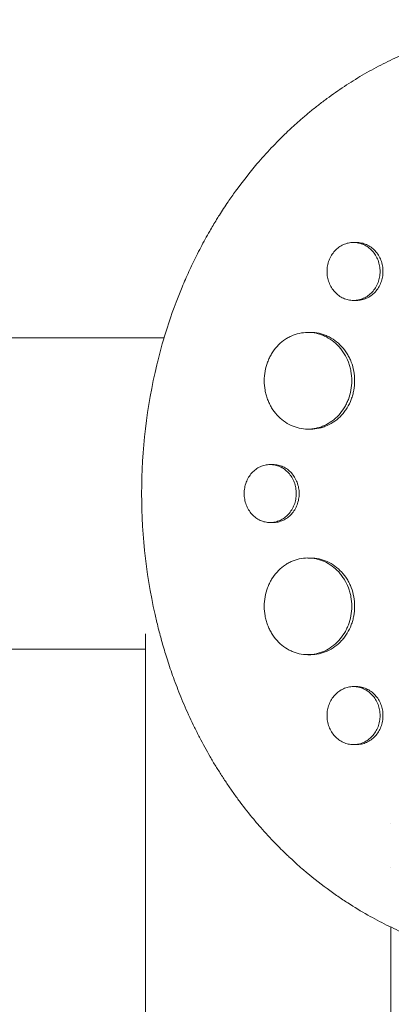
# Model space of a CAD drawing. Units: millimetres. Extents: x -3883 to 5955, y -6436 to 4612.
# Drawn here: x -1493 to -1435, y 153 to 306 of the extents above; entities that cross this region are included whole.
import ezdxf

# ---------------------------------------------------------------- set-up
doc = ezdxf.new("R2010")
doc.units = ezdxf.units.MM
doc.header["$LTSCALE"] = 20
doc.layers.add('2d', color=230, linetype='Continuous')

msp = doc.modelspace()

# ---------------------------------------------------------------- linework, layer by layer
at = {"layer": '2d', "lineweight": 0}
for p, q in [((-1441.21, 270.96), (-1440.77, 270.96)), ((-1441.21, 261.96), (-1440.77, 261.96)), ((-1448.29, 257), (-1447.85, 257)), ((-1470.57, 256.15), (-1636.65, 256.15)), ((-1448.29, 242), (-1447.85, 242)), ((-1454.12, 236.5), (-1453.68, 236.5)), ((-1454.13, 227.5), (-1453.68, 227.5)), ((-1448.29, 222), (-1447.85, 222)), ((-1473.43, 210.26), (-1473.43, -210.27)), ((-1636.65, 207.85), (-1473.43, 207.85)), ((-1448.29, 207), (-1447.85, 207)), ((-1441.21, 202.05), (-1440.77, 202.05)), ((-1441.21, 193.05), (-1440.77, 193.05)), ((-1435.43, 180.87), (-1435.43, 180.87)), ((-1435.43, 173.94), (-1435.43, 173.94)), ((-1435.43, 164.74), (-1435.43, -207.85))]:
    msp.add_line(p, q, dxfattribs=at)
at = {"layer": '2d', "lineweight": 0, "extrusion": (0, 0, -1)}
msp.add_ellipse((-1412.11, 232), major_axis=(0, 73.15), ratio=0.846694, start_param=-1.847612, end_param=-1.29398, dxfattribs=at)
at = {"layer": '2d', "lineweight": 0}
for points, knots in [([(-1471.69, 251.99), (-1471.63, 252.24), (-1471.57, 252.49), (-1471.09, 254.39), (-1470.62, 256.04), (-1469.42, 259.83), (-1468.64, 261.95), (-1467.44, 264.84), (-1467.09, 265.64), (-1466.35, 267.26), (-1465.96, 268.08), (-1465.33, 269.33), (-1465.11, 269.76), (-1464.44, 271.05), (-1463.98, 271.88), (-1463.15, 273.32), (-1462.8, 273.91), (-1462.29, 274.74), (-1462.15, 274.97), (-1461.57, 275.89), (-1461.12, 276.57), (-1460.28, 277.81), (-1459.89, 278.36), (-1458.44, 280.36), (-1457.33, 281.78), (-1455.45, 283.99), (-1454.71, 284.82), (-1453.19, 286.43), (-1452.42, 287.22), (-1451.42, 288.17), (-1451.22, 288.36), (-1450.62, 288.93), (-1450.21, 289.3), (-1449.39, 290.03), (-1448.98, 290.38), (-1448.14, 291.09), (-1447.71, 291.44), (-1447.07, 291.95), (-1446.86, 292.12), (-1446.21, 292.63), (-1445.77, 292.96), (-1444.45, 293.94), (-1443.55, 294.57), (-1441.72, 295.77), (-1440.8, 296.35), (-1438.91, 297.46), (-1437.96, 297.98), (-1436.5, 298.73), (-1436.02, 298.98), (-1434.59, 299.67), (-1433.64, 300.1), (-1432.24, 300.7), (-1431.79, 300.88), (-1430.91, 301.23), (-1430.48, 301.39), (-1429.62, 301.71), (-1429.19, 301.87), (-1428.39, 302.14), (-1428.03, 302.27), (-1427.3, 302.5), (-1426.93, 302.62), (-1426.22, 302.83), (-1425.88, 302.94), (-1425.2, 303.13), (-1424.87, 303.22), (-1423.32, 303.64), (-1422.1, 303.93), (-1419.77, 304.41), (-1418.66, 304.61), (-1416.99, 304.86), (-1416.44, 304.94), (-1413.62, 305.29), (-1411.35, 305.46), (-1408.49, 305.52), (-1407.92, 305.53), (-1406.76, 305.52), (-1406.18, 305.51), (-1405.02, 305.48), (-1404.44, 305.46), (-1403.57, 305.41), (-1403.28, 305.39), (-1401.83, 305.3), (-1400.66, 305.19), (-1398.92, 304.99), (-1398.35, 304.91), (-1396.6, 304.67), (-1395.44, 304.47), (-1393.7, 304.14), (-1393.12, 304.02), (-1390.18, 303.39), (-1387.84, 302.76), (-1384.35, 301.65), (-1383.17, 301.24), (-1381.72, 300.7), (-1381.43, 300.59), (-1380.84, 300.36), (-1380.55, 300.25), (-1379.97, 300.02), (-1379.69, 299.9), (-1378.82, 299.54), (-1378.25, 299.3), (-1376.54, 298.54), (-1375.4, 298.01), (-1373.71, 297.16), (-1373.15, 296.87), (-1371.46, 295.98), (-1370.35, 295.35), (-1368.16, 294.05), (-1367.07, 293.37), (-1365.47, 292.32), (-1364.94, 291.96), (-1363.89, 291.23), (-1363.37, 290.86), (-1358.8, 287.54), (-1355.01, 284.2), (-1350.59, 279.49), (-1349.65, 278.44), (-1348.19, 276.71), (-1347.65, 276.05), (-1346.53, 274.61), (-1345.94, 273.84), (-1345.04, 272.61), (-1344.72, 272.15), (-1343.72, 270.72), (-1343.07, 269.73), (-1341.2, 266.75), (-1340.05, 264.72), (-1338.49, 261.61), (-1338, 260.57), (-1337.08, 258.49), (-1336.65, 257.45), (-1335.84, 255.36), (-1335.46, 254.32), (-1334.94, 252.74), (-1334.77, 252.21), (-1334.3, 250.69), (-1334.02, 249.7), (-1333.63, 248.17), (-1333.49, 247.6), (-1333.36, 247.06)], [-225.679275, -225.679275, -225.679275, -225.679275, -224.94979, -224.94979, -219.832079, -219.832079, -213.027048, -213.027048, -210.382244, -210.382244, -207.608596, -207.608596, -206.12203, -206.12203, -203.187643, -203.187643, -201.04791, -201.04791, -200.213047, -200.213047, -197.682384, -197.682384, -195.593893, -195.593893, -189.988426, -189.988426, -186.499061, -186.499061, -183.014282, -183.014282, -182.143028, -182.143028, -180.401281, -180.401281, -178.662073, -178.662073, -176.920129, -176.920129, -176.047873, -176.047873, -174.302444, -174.302444, -170.808392, -170.808392, -167.317136, -167.317136, -163.826202, -163.826202, -162.080309, -162.080309, -158.744288, -158.744288, -157.210325, -157.210325, -155.721394, -155.721394, -154.263794, -154.263794, -153.031961, -153.031961, -151.815018, -151.815018, -150.665332, -150.665332, -149.566838, -149.566838, -145.564318, -145.564318, -141.992481, -141.992481, -140.21081, -140.21081, -133.021945, -133.021945, -131.217104, -131.217104, -129.405743, -129.405743, -127.585886, -127.585886, -126.673387, -126.673387, -123.043063, -123.043063, -121.228552, -121.228552, -117.582125, -117.582125, -115.754878, -115.754878, -108.330001, -108.330001, -104.545323, -104.545323, -103.595898, -103.595898, -102.644741, -102.644741, -101.703385, -101.703385, -99.81791, -99.81791, -96.030171, -96.030171, -94.114964, -94.114964, -90.281998, -90.281998, -86.455079, -86.455079, -84.543081, -84.543081, -82.634666, -82.634666, -67.669506, -67.669506, -63.503735, -63.503735, -60.975106, -60.975106, -58.107959, -58.107959, -56.46405, -56.46405, -52.951159, -52.951159, -46.069141, -46.069141, -42.689661, -42.689661, -39.358638, -39.358638, -36.078965, -36.078965, -34.446299, -34.446299, -31.397001, -31.397001, -29.787622, -29.787622, -29.787622, -29.787622]), ([(-1437.09, 266.46), (-1437.09, 266.76), (-1437.12, 267.05), (-1437.22, 267.63), (-1437.3, 267.92), (-1437.51, 268.47), (-1437.64, 268.72), (-1437.94, 269.21), (-1438.12, 269.45), (-1438.5, 269.86), (-1438.71, 270.05), (-1439.16, 270.37), (-1439.4, 270.51), (-1439.9, 270.73), (-1440.16, 270.82), (-1440.69, 270.93), (-1440.95, 270.96), (-1441.49, 270.96), (-1441.76, 270.93), (-1442.28, 270.82), (-1442.53, 270.73), (-1443.03, 270.51), (-1443.27, 270.37), (-1443.71, 270.05), (-1443.92, 269.86), (-1444.3, 269.44), (-1444.47, 269.21), (-1444.77, 268.73), (-1444.9, 268.46), (-1445.1, 267.92), (-1445.18, 267.64), (-1445.29, 267.06), (-1445.32, 266.76), (-1445.32, 266.46)], [0, 0, 0, 0, 0.00088386, 0.00088386, 0.00176772, 0.00176772, 0.00265158, 0.00265158, 0.00353544, 0.00353544, 0.0044193, 0.0044193, 0.00530316, 0.00530316, 0.00618702, 0.00618702, 0.00707088, 0.00707088, 0.00795474, 0.00795474, 0.0088386, 0.0088386, 0.00972246, 0.00972246, 0.01060632, 0.01060632, 0.01149018, 0.01149018, 0.01237404, 0.01237404, 0.0132579, 0.0132579, 0.01414176, 0.01414176, 0.01414176, 0.01414176]), ([(-1440.77, 270.96), (-1440.5, 270.96), (-1440.24, 270.93), (-1439.72, 270.82), (-1439.46, 270.74), (-1438.96, 270.51), (-1438.72, 270.38), (-1438.27, 270.05), (-1438.06, 269.86), (-1437.68, 269.45), (-1437.5, 269.22), (-1437.2, 268.73), (-1437.07, 268.47), (-1436.86, 267.92), (-1436.78, 267.64), (-1436.67, 267.06), (-1436.65, 266.76), (-1436.65, 266.46), (-1436.65, 266.16), (-1436.67, 265.87), (-1436.78, 265.29), (-1436.86, 265), (-1437.07, 264.46), (-1437.2, 264.2), (-1437.5, 263.71), (-1437.67, 263.48), (-1438.06, 263.06), (-1438.27, 262.88), (-1438.72, 262.55), (-1438.96, 262.41), (-1439.45, 262.19), (-1439.71, 262.1), (-1440.24, 261.99), (-1440.5, 261.96), (-1440.77, 261.96)], [0.02121944, 0.02121944, 0.02121944, 0.02121944, 0.02209586, 0.02209586, 0.02297955, 0.02297955, 0.02386325, 0.02386325, 0.02474694, 0.02474694, 0.02563063, 0.02563063, 0.02651432, 0.02651432, 0.02739801, 0.02739801, 0.0282817, 0.0282817, 0.0282817, 0.02916562, 0.02916562, 0.03004953, 0.03004953, 0.03093345, 0.03093345, 0.03181736, 0.03181736, 0.03270128, 0.03270128, 0.03358519, 0.03358519, 0.03446911, 0.03446911, 0.03535077, 0.03535077, 0.03535077, 0.03535077]), ([(-1445.32, 266.46), (-1445.32, 266.17), (-1445.29, 265.87), (-1445.18, 265.29), (-1445.1, 265), (-1444.9, 264.46), (-1444.77, 264.2), (-1444.47, 263.71), (-1444.3, 263.48), (-1443.92, 263.07), (-1443.71, 262.88), (-1443.27, 262.55), (-1443.03, 262.42), (-1442.54, 262.19), (-1442.28, 262.11), (-1441.76, 261.99), (-1441.49, 261.96), (-1440.95, 261.96), (-1440.68, 261.99), (-1440.16, 262.1), (-1439.9, 262.19), (-1439.4, 262.41), (-1439.17, 262.55), (-1438.72, 262.87), (-1438.5, 263.06), (-1438.12, 263.48), (-1437.95, 263.7), (-1437.64, 264.19), (-1437.51, 264.46), (-1437.31, 265), (-1437.23, 265.28), (-1437.12, 265.87), (-1437.09, 266.16), (-1437.09, 266.46)], [0.01414176, 0.01414176, 0.01414176, 0.01414176, 0.0150254, 0.0150254, 0.01590903, 0.01590903, 0.01679267, 0.01679267, 0.01767631, 0.01767631, 0.01855994, 0.01855994, 0.01944358, 0.01944358, 0.02032721, 0.02032721, 0.02121085, 0.02121085, 0.02209449, 0.02209449, 0.02297812, 0.02297812, 0.02386176, 0.02386176, 0.0247454, 0.0247454, 0.02562903, 0.02562903, 0.02651267, 0.02651267, 0.0273963, 0.0273963, 0.02827994, 0.02827994, 0.02827994, 0.02827994]), ([(-1441.48, 249.5), (-1441.48, 250), (-1441.53, 250.49), (-1441.66, 251.22), (-1441.71, 251.46), (-1441.85, 251.93), (-1441.92, 252.17), (-1442.19, 252.85), (-1442.4, 253.28), (-1442.77, 253.9), (-1442.91, 254.1), (-1443.2, 254.48), (-1443.35, 254.66), (-1443.83, 255.18), (-1444.17, 255.49), (-1444.92, 256.03), (-1445.31, 256.26), (-1445.93, 256.54), (-1446.14, 256.62), (-1446.56, 256.76), (-1446.78, 256.82), (-1447.43, 256.96), (-1447.87, 257.01), (-1448.75, 257), (-1449.19, 256.95), (-1450.06, 256.76), (-1450.47, 256.62), (-1451.08, 256.34), (-1451.28, 256.24), (-1451.67, 256.01), (-1451.86, 255.88), (-1452.41, 255.48), (-1452.75, 255.17), (-1453.38, 254.48), (-1453.66, 254.1), (-1454.02, 253.49), (-1454.14, 253.28), (-1454.35, 252.85), (-1454.44, 252.62), (-1454.7, 251.94), (-1454.83, 251.47), (-1455, 250.5), (-1455.05, 250), (-1455.05, 249.5)], [0, 0, 0, 0, 0.00147691, 0.00147691, 0.00221537, 0.00221537, 0.00295383, 0.00295383, 0.00443074, 0.00443074, 0.0051692, 0.0051692, 0.00590765, 0.00590765, 0.00738457, 0.00738457, 0.00886148, 0.00886148, 0.00959994, 0.00959994, 0.01033839, 0.01033839, 0.01181531, 0.01181531, 0.01329222, 0.01329222, 0.01476913, 0.01476913, 0.01550759, 0.01550759, 0.01624605, 0.01624605, 0.01772296, 0.01772296, 0.01919987, 0.01919987, 0.01993833, 0.01993833, 0.02067679, 0.02067679, 0.0221537, 0.0221537, 0.02363061, 0.02363061, 0.02363061, 0.02363061]), ([(-1447.85, 257), (-1447.41, 257), (-1446.98, 256.96), (-1446.34, 256.82), (-1446.12, 256.76), (-1445.7, 256.62), (-1445.48, 256.54), (-1444.87, 256.26), (-1444.48, 256.03), (-1443.73, 255.49), (-1443.38, 255.18), (-1442.75, 254.49), (-1442.46, 254.11), (-1442.08, 253.5), (-1441.96, 253.28), (-1441.75, 252.85), (-1441.65, 252.63), (-1441.39, 251.95), (-1441.26, 251.48), (-1441.08, 250.5), (-1441.04, 250), (-1441.04, 249.5), (-1441.04, 249), (-1441.08, 248.51), (-1441.21, 247.79), (-1441.27, 247.55), (-1441.4, 247.08), (-1441.48, 246.84), (-1441.74, 246.16), (-1441.95, 245.72), (-1442.33, 245.11), (-1442.46, 244.91), (-1442.75, 244.53), (-1442.9, 244.35), (-1443.38, 243.83), (-1443.72, 243.52), (-1444.47, 242.98), (-1444.87, 242.75), (-1445.48, 242.47), (-1445.69, 242.39), (-1446.11, 242.25), (-1446.33, 242.19), (-1446.98, 242.05), (-1447.42, 242), (-1447.85, 242)], [0.03546405, 0.03546405, 0.03546405, 0.03546405, 0.03692253, 0.03692253, 0.03766085, 0.03766085, 0.03839916, 0.03839916, 0.0398758, 0.0398758, 0.04135243, 0.04135243, 0.04282906, 0.04282906, 0.04356738, 0.04356738, 0.04430569, 0.04430569, 0.04578233, 0.04578233, 0.04725896, 0.04725896, 0.04725896, 0.04873601, 0.04873601, 0.04947454, 0.04947454, 0.05021306, 0.05021306, 0.05169012, 0.05169012, 0.05242864, 0.05242864, 0.05316717, 0.05316717, 0.05464422, 0.05464422, 0.05612127, 0.05612127, 0.0568598, 0.0568598, 0.05759833, 0.05759833, 0.05906407, 0.05906407, 0.05906407, 0.05906407]), ([(-1455.05, 249.5), (-1455.05, 249.01), (-1455, 248.52), (-1454.87, 247.79), (-1454.82, 247.55), (-1454.69, 247.08), (-1454.54, 246.61), (-1454.35, 246.17), (-1454.14, 245.74), (-1454.03, 245.52), (-1453.66, 244.91), (-1453.38, 244.53), (-1452.75, 243.84), (-1452.41, 243.53), (-1451.68, 242.99), (-1451.29, 242.76), (-1450.68, 242.48), (-1450.47, 242.4), (-1450.05, 242.26), (-1449.84, 242.2), (-1449.2, 242.05), (-1448.76, 242.01), (-1447.87, 242), (-1447.43, 242.05), (-1446.78, 242.19), (-1446.57, 242.25), (-1446.14, 242.39), (-1445.93, 242.47), (-1445.31, 242.75), (-1444.92, 242.98), (-1444.18, 243.51), (-1443.83, 243.83), (-1443.19, 244.52), (-1442.91, 244.9), (-1442.53, 245.51), (-1442.41, 245.72), (-1442.2, 246.16), (-1442.1, 246.38), (-1441.84, 247.06), (-1441.71, 247.53), (-1441.53, 248.51), (-1441.48, 249.01), (-1441.48, 249.5)], [0.02363061, 0.02363061, 0.02363061, 0.02363061, 0.02510711, 0.02510711, 0.02584535, 0.02584535, 0.0265836, 0.02732185, 0.02732185, 0.02806009, 0.02806009, 0.02953659, 0.02953659, 0.03101308, 0.03101308, 0.03248958, 0.03248958, 0.03322782, 0.03322782, 0.03396607, 0.03396607, 0.03544256, 0.03544256, 0.03691906, 0.03691906, 0.0376573, 0.0376573, 0.03839555, 0.03839555, 0.03987204, 0.03987204, 0.04134854, 0.04134854, 0.04282503, 0.04282503, 0.04356328, 0.04356328, 0.04430152, 0.04430152, 0.04577802, 0.04577802, 0.04725451, 0.04725451, 0.04725451, 0.04725451]), ([(-1450.09, 232), (-1450.09, 232.3), (-1450.11, 232.6), (-1450.22, 233.18), (-1450.3, 233.47), (-1450.51, 234.02), (-1450.63, 234.28), (-1450.93, 234.77), (-1451.1, 235), (-1451.48, 235.41), (-1451.69, 235.6), (-1452.13, 235.92), (-1452.36, 236.06), (-1452.85, 236.28), (-1453.1, 236.36), (-1453.62, 236.48), (-1453.88, 236.5), (-1454.4, 236.5), (-1454.66, 236.47), (-1455.18, 236.36), (-1455.42, 236.28), (-1455.91, 236.06), (-1456.14, 235.92), (-1456.58, 235.59), (-1456.78, 235.41), (-1457.15, 234.99), (-1457.32, 234.77), (-1457.62, 234.28), (-1457.74, 234.02), (-1457.95, 233.47), (-1458.02, 233.18), (-1458.13, 232.6), (-1458.16, 232.3), (-1458.16, 232)], [0, 0, 0, 0, 0.00088836, 0.00088836, 0.00177671, 0.00177671, 0.00266507, 0.00266507, 0.00355342, 0.00355342, 0.00444178, 0.00444178, 0.00533013, 0.00533013, 0.00621849, 0.00621849, 0.00710684, 0.00710684, 0.0079952, 0.0079952, 0.00888355, 0.00888355, 0.00977191, 0.00977191, 0.01066026, 0.01066026, 0.01154862, 0.01154862, 0.01243697, 0.01243697, 0.01332533, 0.01332533, 0.01421368, 0.01421368, 0.01421368, 0.01421368]), ([(-1453.68, 236.5), (-1453.42, 236.5), (-1453.16, 236.48), (-1452.66, 236.37), (-1452.4, 236.28), (-1451.91, 236.06), (-1451.68, 235.92), (-1451.24, 235.6), (-1451.03, 235.41), (-1450.66, 235), (-1450.49, 234.77), (-1450.19, 234.28), (-1450.06, 234.02), (-1449.85, 233.47), (-1449.77, 233.19), (-1449.67, 232.6), (-1449.64, 232.3), (-1449.64, 232), (-1449.64, 231.7), (-1449.67, 231.41), (-1449.77, 230.83), (-1449.85, 230.54), (-1450.06, 229.99), (-1450.18, 229.73), (-1450.48, 229.24), (-1450.65, 229.01), (-1451.03, 228.6), (-1451.24, 228.41), (-1451.68, 228.09), (-1451.91, 227.95), (-1452.4, 227.73), (-1452.65, 227.64), (-1453.17, 227.53), (-1453.43, 227.5), (-1453.68, 227.5)], [0.02132907, 0.02132907, 0.02132907, 0.02132907, 0.02220933, 0.02220933, 0.02309754, 0.02309754, 0.02398574, 0.02398574, 0.02487395, 0.02487395, 0.02576216, 0.02576216, 0.02665037, 0.02665037, 0.02753857, 0.02753857, 0.02842678, 0.02842678, 0.02842678, 0.02931525, 0.02931525, 0.03020371, 0.03020371, 0.03109218, 0.03109218, 0.03198065, 0.03198065, 0.03286911, 0.03286911, 0.03375758, 0.03375758, 0.03464605, 0.03464605, 0.03552986, 0.03552986, 0.03552986, 0.03552986]), ([(-1458.16, 232), (-1458.16, 231.71), (-1458.13, 231.41), (-1458.02, 230.83), (-1457.95, 230.54), (-1457.74, 230), (-1457.62, 229.73), (-1457.32, 229.24), (-1457.15, 229.02), (-1456.78, 228.6), (-1456.58, 228.41), (-1456.14, 228.09), (-1455.91, 227.95), (-1455.43, 227.73), (-1455.17, 227.65), (-1454.66, 227.53), (-1454.4, 227.5), (-1453.88, 227.5), (-1453.62, 227.53), (-1453.11, 227.64), (-1452.85, 227.73), (-1452.36, 227.95), (-1452.13, 228.09), (-1451.69, 228.41), (-1451.48, 228.6), (-1451.1, 229.01), (-1450.94, 229.24), (-1450.64, 229.73), (-1450.51, 229.99), (-1450.3, 230.54), (-1450.22, 230.82), (-1450.11, 231.41), (-1450.09, 231.7), (-1450.09, 232)], [0.01421368, 0.01421368, 0.01421368, 0.01421368, 0.01510178, 0.01510178, 0.01598987, 0.01598987, 0.01687797, 0.01687797, 0.01776607, 0.01776607, 0.01865416, 0.01865416, 0.01954226, 0.01954226, 0.02043035, 0.02043035, 0.02131845, 0.02131845, 0.02220655, 0.02220655, 0.02309464, 0.02309464, 0.02398274, 0.02398274, 0.02487084, 0.02487084, 0.02575893, 0.02575893, 0.02664703, 0.02664703, 0.02753513, 0.02753513, 0.02842322, 0.02842322, 0.02842322, 0.02842322]), ([(-1441.48, 214.5), (-1441.48, 215), (-1441.53, 215.49), (-1441.66, 216.22), (-1441.71, 216.46), (-1441.85, 216.93), (-1441.92, 217.17), (-1442.19, 217.85), (-1442.4, 218.28), (-1442.77, 218.9), (-1442.91, 219.1), (-1443.2, 219.48), (-1443.35, 219.66), (-1443.83, 220.18), (-1444.17, 220.49), (-1444.92, 221.03), (-1445.31, 221.26), (-1445.93, 221.54), (-1446.14, 221.62), (-1446.56, 221.76), (-1446.78, 221.82), (-1447.43, 221.96), (-1447.87, 222.01), (-1448.75, 222), (-1449.19, 221.95), (-1450.06, 221.76), (-1450.47, 221.62), (-1451.08, 221.34), (-1451.28, 221.24), (-1451.67, 221.01), (-1451.86, 220.88), (-1452.41, 220.48), (-1452.75, 220.17), (-1453.38, 219.48), (-1453.66, 219.1), (-1454.02, 218.49), (-1454.14, 218.28), (-1454.35, 217.85), (-1454.44, 217.62), (-1454.7, 216.94), (-1454.83, 216.47), (-1455, 215.5), (-1455.05, 215), (-1455.05, 214.5)], [0, 0, 0, 0, 0.00147691, 0.00147691, 0.00221537, 0.00221537, 0.00295383, 0.00295383, 0.00443074, 0.00443074, 0.0051692, 0.0051692, 0.00590765, 0.00590765, 0.00738457, 0.00738457, 0.00886148, 0.00886148, 0.00959994, 0.00959994, 0.01033839, 0.01033839, 0.01181531, 0.01181531, 0.01329222, 0.01329222, 0.01476913, 0.01476913, 0.01550759, 0.01550759, 0.01624605, 0.01624605, 0.01772296, 0.01772296, 0.01919987, 0.01919987, 0.01993833, 0.01993833, 0.02067679, 0.02067679, 0.0221537, 0.0221537, 0.02363061, 0.02363061, 0.02363061, 0.02363061]), ([(-1447.85, 222), (-1447.41, 222), (-1446.98, 221.96), (-1446.34, 221.82), (-1446.12, 221.76), (-1445.7, 221.62), (-1445.48, 221.54), (-1444.87, 221.26), (-1444.48, 221.03), (-1443.73, 220.49), (-1443.38, 220.18), (-1442.75, 219.49), (-1442.46, 219.11), (-1442.08, 218.5), (-1441.96, 218.28), (-1441.75, 217.85), (-1441.65, 217.63), (-1441.39, 216.95), (-1441.26, 216.48), (-1441.08, 215.5), (-1441.04, 215), (-1441.04, 214.5), (-1441.04, 214), (-1441.08, 213.51), (-1441.21, 212.79), (-1441.27, 212.55), (-1441.4, 212.08), (-1441.48, 211.84), (-1441.74, 211.16), (-1441.95, 210.72), (-1442.33, 210.11), (-1442.46, 209.91), (-1442.75, 209.53), (-1442.9, 209.35), (-1443.38, 208.83), (-1443.72, 208.52), (-1444.47, 207.98), (-1444.87, 207.75), (-1445.48, 207.47), (-1445.69, 207.39), (-1446.11, 207.25), (-1446.33, 207.19), (-1446.98, 207.05), (-1447.42, 207), (-1447.85, 207)], [0.03546405, 0.03546405, 0.03546405, 0.03546405, 0.03692253, 0.03692253, 0.03766085, 0.03766085, 0.03839916, 0.03839916, 0.0398758, 0.0398758, 0.04135243, 0.04135243, 0.04282906, 0.04282906, 0.04356738, 0.04356738, 0.04430569, 0.04430569, 0.04578233, 0.04578233, 0.04725896, 0.04725896, 0.04725896, 0.04873601, 0.04873601, 0.04947454, 0.04947454, 0.05021306, 0.05021306, 0.05169012, 0.05169012, 0.05242864, 0.05242864, 0.05316717, 0.05316717, 0.05464422, 0.05464422, 0.05612127, 0.05612127, 0.0568598, 0.0568598, 0.05759833, 0.05759833, 0.05906407, 0.05906407, 0.05906407, 0.05906407]), ([(-1333.36, 216.94), (-1333.38, 216.87), (-1333.39, 216.81), (-1333.57, 216.05), (-1333.75, 215.35), (-1334.36, 213.07), (-1334.85, 211.49), (-1335.82, 208.67), (-1336.3, 207.42), (-1337.11, 205.46), (-1337.42, 204.73), (-1340.25, 198.47), (-1343.45, 193.27), (-1347.81, 187.76), (-1348.43, 187.01), (-1349.44, 185.82), (-1349.83, 185.37), (-1350.63, 184.48), (-1351.03, 184.04), (-1352.27, 182.71), (-1353.12, 181.84), (-1354.43, 180.57), (-1354.87, 180.14), (-1355.77, 179.3), (-1356.23, 178.89), (-1356.92, 178.27), (-1357.16, 178.07), (-1357.63, 177.66), (-1357.86, 177.46), (-1358.34, 177.05), (-1358.58, 176.85), (-1359.3, 176.25), (-1359.78, 175.86), (-1361.17, 174.76), (-1362.07, 174.08), (-1363.73, 172.88), (-1364.48, 172.35), (-1365.9, 171.39), (-1366.57, 170.96), (-1368.37, 169.82), (-1369.5, 169.14), (-1372.85, 167.25), (-1375.09, 166.11), (-1377.96, 164.83), (-1378.53, 164.58), (-1379.4, 164.22), (-1379.69, 164.1), (-1382.28, 163.05), (-1384.62, 162.23), (-1388.16, 161.18), (-1389.34, 160.86), (-1391.69, 160.28), (-1392.86, 160.02), (-1394.63, 159.68), (-1395.22, 159.57), (-1398.12, 159.08), (-1400.44, 158.8), (-1403.05, 158.62), (-1403.34, 158.6), (-1404.78, 158.52), (-1405.94, 158.48), (-1407.67, 158.47), (-1408.25, 158.48), (-1411.09, 158.53), (-1413.36, 158.69), (-1416.15, 159.03), (-1416.71, 159.1), (-1418.37, 159.34), (-1419.47, 159.54), (-1421.1, 159.86), (-1421.64, 159.98), (-1422.72, 160.23), (-1423.26, 160.36), (-1424.86, 160.77), (-1425.91, 161.07), (-1427.48, 161.56), (-1428, 161.73), (-1429.56, 162.26), (-1430.58, 162.64), (-1431.85, 163.15), (-1432.11, 163.25), (-1432.61, 163.46), (-1432.86, 163.57), (-1433.62, 163.89), (-1434.11, 164.12), (-1435.6, 164.81), (-1436.58, 165.29), (-1438.03, 166.06), (-1438.51, 166.33), (-1440.04, 167.19), (-1441.07, 167.82), (-1442.61, 168.81), (-1443.13, 169.16), (-1444.21, 169.9), (-1444.77, 170.3), (-1446.56, 171.62), (-1447.77, 172.59), (-1449.26, 173.86), (-1449.58, 174.14), (-1450.27, 174.76), (-1450.65, 175.11), (-1451.21, 175.63), (-1451.39, 175.8), (-1452.17, 176.54), (-1452.76, 177.13), (-1454.11, 178.53), (-1454.86, 179.35), (-1455.96, 180.61), (-1456.32, 181.03), (-1457.4, 182.32), (-1458.09, 183.2), (-1459.1, 184.55), (-1459.43, 185), (-1460.09, 185.92), (-1460.41, 186.38), (-1461.04, 187.31), (-1461.35, 187.78), (-1461.96, 188.74), (-1462.26, 189.22), (-1462.86, 190.18), (-1463.15, 190.67), (-1464, 192.15), (-1464.55, 193.16), (-1465.34, 194.69), (-1465.6, 195.2), (-1466.36, 196.75), (-1466.84, 197.8), (-1467.53, 199.39), (-1467.76, 199.92), (-1468.38, 201.45), (-1468.76, 202.45), (-1469.45, 204.36), (-1469.77, 205.28), (-1470.32, 207.01), (-1470.56, 207.81), (-1471, 209.36), (-1471.2, 210.09), (-1471.5, 211.24), (-1471.59, 211.63), (-1471.69, 212.01)], [-219.718261, -219.718261, -219.718261, -219.718261, -219.564246, -219.564246, -217.631861, -217.631861, -213.211515, -213.211515, -209.620697, -209.620697, -207.509624, -207.509624, -191.147795, -191.147795, -188.540314, -188.540314, -186.931712, -186.931712, -185.311334, -185.311334, -182.020095, -182.020095, -180.359979, -180.359979, -178.684428, -178.684428, -177.842184, -177.842184, -176.996384, -176.996384, -176.148147, -176.148147, -174.446239, -174.446239, -171.354621, -171.354621, -168.866214, -168.866214, -166.674674, -166.674674, -163.051733, -163.051733, -156.126413, -156.126413, -154.393214, -154.393214, -153.526371, -153.526371, -146.635511, -146.635511, -143.225456, -143.225456, -139.843167, -139.843167, -138.157994, -138.157994, -131.542709, -131.542709, -130.715466, -130.715466, -127.415629, -127.415629, -125.771021, -125.771021, -119.260399, -119.260399, -117.641186, -117.641186, -114.419561, -114.419561, -112.812293, -112.812293, -111.208435, -111.208435, -108.01802, -108.01802, -106.423101, -106.423101, -103.23448, -103.23448, -102.436473, -102.436473, -101.638956, -101.638956, -100.045044, -100.045044, -96.860209, -96.860209, -95.256262, -95.256262, -91.744932, -91.744932, -89.922475, -89.922475, -87.929958, -87.929958, -83.451629, -83.451629, -82.254796, -82.254796, -80.76386, -80.76386, -80.056245, -80.056245, -77.655984, -77.655984, -74.467784, -74.467784, -72.87523, -72.87523, -69.689865, -69.689865, -68.097328, -68.097328, -66.504846, -66.504846, -64.912542, -64.912542, -63.320205, -63.320205, -61.728487, -61.728487, -58.532434, -58.532434, -56.935303, -56.935303, -53.739865, -53.739865, -52.14398, -52.14398, -49.205221, -49.205221, -46.553534, -46.553534, -44.252683, -44.252683, -42.186257, -42.186257, -41.037497, -41.037497, -41.037497, -41.037497]), ([(-1455.05, 214.5), (-1455.05, 214.01), (-1455, 213.52), (-1454.87, 212.79), (-1454.82, 212.55), (-1454.69, 212.08), (-1454.54, 211.61), (-1454.35, 211.17), (-1454.14, 210.74), (-1454.03, 210.52), (-1453.66, 209.91), (-1453.38, 209.53), (-1452.75, 208.84), (-1452.41, 208.53), (-1451.68, 207.99), (-1451.29, 207.76), (-1450.68, 207.48), (-1450.47, 207.4), (-1450.05, 207.26), (-1449.84, 207.2), (-1449.2, 207.05), (-1448.76, 207.01), (-1447.87, 207), (-1447.43, 207.05), (-1446.78, 207.19), (-1446.57, 207.25), (-1446.14, 207.39), (-1445.93, 207.47), (-1445.31, 207.75), (-1444.92, 207.98), (-1444.18, 208.51), (-1443.83, 208.83), (-1443.19, 209.52), (-1442.91, 209.9), (-1442.53, 210.51), (-1442.41, 210.72), (-1442.2, 211.16), (-1442.1, 211.38), (-1441.84, 212.06), (-1441.71, 212.53), (-1441.53, 213.51), (-1441.48, 214.01), (-1441.48, 214.5)], [0.02363061, 0.02363061, 0.02363061, 0.02363061, 0.02510711, 0.02510711, 0.02584535, 0.02584535, 0.0265836, 0.02732185, 0.02732185, 0.02806009, 0.02806009, 0.02953659, 0.02953659, 0.03101308, 0.03101308, 0.03248958, 0.03248958, 0.03322782, 0.03322782, 0.03396607, 0.03396607, 0.03544256, 0.03544256, 0.03691906, 0.03691906, 0.0376573, 0.0376573, 0.03839555, 0.03839555, 0.03987204, 0.03987204, 0.04134854, 0.04134854, 0.04282503, 0.04282503, 0.04356328, 0.04356328, 0.04430152, 0.04430152, 0.04577802, 0.04577802, 0.04725451, 0.04725451, 0.04725451, 0.04725451]), ([(-1437.09, 197.55), (-1437.09, 197.85), (-1437.12, 198.14), (-1437.22, 198.72), (-1437.3, 199.01), (-1437.51, 199.55), (-1437.64, 199.81), (-1437.94, 200.3), (-1438.12, 200.53), (-1438.5, 200.95), (-1438.71, 201.13), (-1439.16, 201.46), (-1439.4, 201.6), (-1439.9, 201.82), (-1440.16, 201.91), (-1440.69, 202.02), (-1440.95, 202.05), (-1441.49, 202.05), (-1441.76, 202.02), (-1442.28, 201.9), (-1442.53, 201.82), (-1443.03, 201.6), (-1443.27, 201.46), (-1443.71, 201.13), (-1443.92, 200.95), (-1444.3, 200.53), (-1444.47, 200.3), (-1444.77, 199.81), (-1444.9, 199.55), (-1445.1, 199), (-1445.18, 198.72), (-1445.29, 198.14), (-1445.32, 197.84), (-1445.32, 197.55)], [0, 0, 0, 0, 0.00088386, 0.00088386, 0.00176772, 0.00176772, 0.00265158, 0.00265158, 0.00353544, 0.00353544, 0.0044193, 0.0044193, 0.00530316, 0.00530316, 0.00618702, 0.00618702, 0.00707088, 0.00707088, 0.00795474, 0.00795474, 0.0088386, 0.0088386, 0.00972246, 0.00972246, 0.01060632, 0.01060632, 0.01149018, 0.01149018, 0.01237404, 0.01237404, 0.0132579, 0.0132579, 0.01414176, 0.01414176, 0.01414176, 0.01414176]), ([(-1440.77, 202.05), (-1440.5, 202.05), (-1440.24, 202.02), (-1439.72, 201.91), (-1439.46, 201.82), (-1438.96, 201.6), (-1438.72, 201.46), (-1438.27, 201.14), (-1438.06, 200.95), (-1437.68, 200.53), (-1437.5, 200.31), (-1437.2, 199.82), (-1437.07, 199.55), (-1436.86, 199.01), (-1436.78, 198.73), (-1436.67, 198.14), (-1436.65, 197.85), (-1436.65, 197.55), (-1436.65, 197.25), (-1436.67, 196.95), (-1436.78, 196.38), (-1436.86, 196.09), (-1437.07, 195.54), (-1437.2, 195.28), (-1437.5, 194.79), (-1437.67, 194.56), (-1438.06, 194.15), (-1438.27, 193.96), (-1438.72, 193.63), (-1438.96, 193.5), (-1439.45, 193.27), (-1439.71, 193.19), (-1440.24, 193.08), (-1440.5, 193.05), (-1440.77, 193.05)], [0.02121944, 0.02121944, 0.02121944, 0.02121944, 0.02209586, 0.02209586, 0.02297955, 0.02297955, 0.02386325, 0.02386325, 0.02474694, 0.02474694, 0.02563063, 0.02563063, 0.02651432, 0.02651432, 0.02739801, 0.02739801, 0.0282817, 0.0282817, 0.0282817, 0.02916562, 0.02916562, 0.03004953, 0.03004953, 0.03093345, 0.03093345, 0.03181736, 0.03181736, 0.03270128, 0.03270128, 0.03358519, 0.03358519, 0.03446911, 0.03446911, 0.03535077, 0.03535077, 0.03535077, 0.03535077]), ([(-1445.32, 197.55), (-1445.32, 197.25), (-1445.29, 196.96), (-1445.18, 196.38), (-1445.1, 196.09), (-1444.9, 195.55), (-1444.77, 195.29), (-1444.47, 194.79), (-1444.3, 194.57), (-1443.92, 194.15), (-1443.71, 193.96), (-1443.27, 193.64), (-1443.03, 193.5), (-1442.54, 193.28), (-1442.28, 193.19), (-1441.76, 193.08), (-1441.49, 193.05), (-1440.95, 193.05), (-1440.68, 193.08), (-1440.16, 193.19), (-1439.9, 193.27), (-1439.4, 193.5), (-1439.17, 193.63), (-1438.72, 193.96), (-1438.5, 194.15), (-1438.12, 194.56), (-1437.95, 194.79), (-1437.64, 195.28), (-1437.51, 195.54), (-1437.31, 196.08), (-1437.23, 196.37), (-1437.12, 196.95), (-1437.09, 197.25), (-1437.09, 197.55)], [0.01414176, 0.01414176, 0.01414176, 0.01414176, 0.0150254, 0.0150254, 0.01590903, 0.01590903, 0.01679267, 0.01679267, 0.01767631, 0.01767631, 0.01855994, 0.01855994, 0.01944358, 0.01944358, 0.02032721, 0.02032721, 0.02121085, 0.02121085, 0.02209449, 0.02209449, 0.02297812, 0.02297812, 0.02386176, 0.02386176, 0.0247454, 0.0247454, 0.02562903, 0.02562903, 0.02651267, 0.02651267, 0.0273963, 0.0273963, 0.02827994, 0.02827994, 0.02827994, 0.02827994])]:
    msp.add_open_spline(points, degree=3, knots=knots, dxfattribs=at)

doc.saveas('drawing.dxf')
